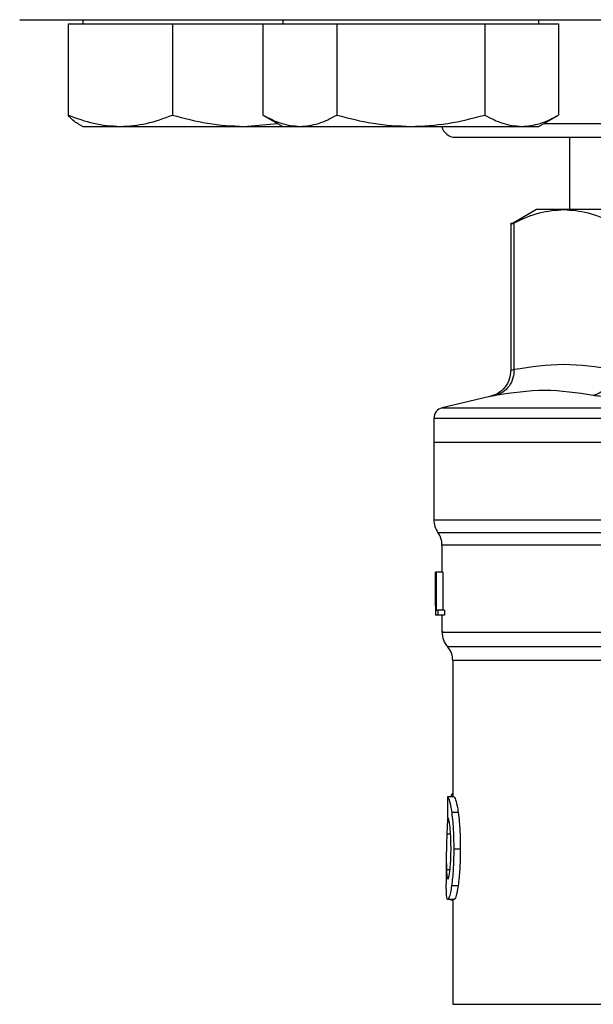
# Model space of a CAD drawing. Extents: x 0.4 to 10.6, y 0.4 to 8.1.
# Drawn here: x 6 to 6.1, y 5.9 to 6.1 of the extents above; entities that cross this region are included whole.
import ezdxf

# ---------------------------------------------------------------- set-up
doc = ezdxf.new("R2010")
doc.units = 0
doc.linetypes.add('SLD-SOLID', pattern=[0])
doc.layers.get('0').update_dxf_attribs({"linetype": 'CONTINUOUS'})

msp = doc.modelspace()

# ---------------------------------------------------------------- linework, layer by layer
at = {"color": 7, "linetype": 'SLD-SOLID'}
for p, q in [((6.029118177822404, 6.056177948074414), (6.029118177822404, 6.055657111424497)), ((6.053525888751333, 6.056177948074414), (6.053525888751333, 6.055657111424497)), ((6.08477593130373, 6.055657111424497), (6.08477593130373, 6.056177948074414)), ((6.027315802199157, 6.055657111424497), (6.027315802199157, 6.044552676148325)), ((6.027315802199157, 6.055657111424497), (6.033694594288584, 6.055657111424497)), ((6.033694594288584, 6.055657111424497), (6.040073542820648, 6.055657111424497)), ((6.040073542820648, 6.055657111424497), (6.040073542820648, 6.044552676148325)), ((6.040073542820648, 6.055657111424497), (6.048787241270371, 6.055657111424497)), ((6.048787241270371, 6.055657111424497), (6.051108693563867, 6.055657111424497)), ((6.051108693563867, 6.055657111424497), (6.051108693563867, 6.044552676148325)), ((6.051108693563867, 6.055657111424497), (6.055619247679784, 6.055657111424497)), ((6.055619247679784, 6.055657111424497), (6.0601298017957, 6.055657111424497)), ((6.0601298017957, 6.055657111424497), (6.0601298017957, 6.044552676148325)), ((6.0601298017957, 6.055657111424497), (6.069150910027532, 6.055657111424497)), ((6.069150910027532, 6.055657111424497), (6.078172018259364, 6.055657111424497)), ((6.078172018259364, 6.055657111424497), (6.078172018259364, 6.044552676148325)), ((6.078172018259364, 6.055657111424497), (6.082682572375281, 6.055657111424497)), ((6.082682572375281, 6.055657111424497), (6.087193126491196, 6.055657111424497)), ((6.087193126491196, 6.055657111424497), (6.087193126491196, 6.044552676148325)), ((6.051108693563867, 6.044552676148325), (6.053525888751333, 6.043157110047802)), ((6.08477593130373, 6.043157110047802), (6.087193126491196, 6.044552676148325)), ((6.028556392312198, 6.043481435190059), (6.029118177822404, 6.043157110047802)), ((6.029118177822404, 6.043157110047802), (6.033694594288584, 6.043157110047802)), ((6.033694594288584, 6.043157110047802), (6.048787241270371, 6.043157110047802)), ((6.048787241270371, 6.043157110047802), (6.052920612187985, 6.043506583343989)), ((6.048787241270371, 6.043157110047802), (6.053535118866928, 6.043157110047802)), ((6.053525888751333, 6.043157110047802), (6.055619247679784, 6.043157110047802)), ((6.055619247679784, 6.043157110047802), (6.069150910027532, 6.043157110047802)), ((6.069150910027532, 6.043157110047802), (6.082682572375281, 6.043157110047802)), ((6.082682572375281, 6.043157110047802), (6.08477593130373, 6.043157110047802)), ((6.088509591283283, 6.041844614987633), (6.088509591283283, 6.033017847621871)), ((6.084506928189056, 6.033017847621871), (6.081344205613985, 6.031191849160406)), ((6.087823433876498, 6.033017847621871), (6.084506928189056, 6.033017847621871)), ((6.111403172148017, 6.033017847621871), (6.087823433876498, 6.033017847621871)), ((6.081349681106287, 6.031405980020081), (6.081349681106287, 6.013407684826811)), ((6.081749313823029, 6.013536476227891), (6.081749235601711, 6.031400543638438)), ((6.078818517457617, 6.010215296816662), (6.072986570606543, 6.008846071745177)), ((6.071974073858547, 6.007570125596127), (6.071974073858547, 6.004671380416013)), ((6.071974073858547, 6.004671380416013), (6.071974073858547, 5.995161428053571)), ((6.071974073858547, 6.004671380416013), (6.128076515536131, 6.004671380416013)), ((6.072958410931846, 5.992105849129657), (6.072958410931846, 5.988792120299025)), ((6.072174007548896, 5.988792120299025), (6.072184802090863, 5.988792120299025)), ((6.072174007548896, 5.984670697687828), (6.072174007548896, 5.988792120299025)), ((6.072184802090863, 5.988792120299025), (6.072184802090863, 5.983542785384234)), ((6.072221722553244, 5.988792120299025), (6.072184802090863, 5.988792120299025)), ((6.072221722553244, 5.988792120299025), (6.07225551416288, 5.988792120299025)), ((6.072221722553244, 5.983542785384234), (6.072221722553244, 5.988792120299025)), ((6.07225551416288, 5.988792120299025), (6.07225551416288, 5.98416223956158)), ((6.073044141497034, 5.988792120299025), (6.07225551416288, 5.988792120299025)), ((6.073044141497034, 5.988792120299025), (6.073044141497034, 5.98416223956158)), ((6.07217103513879, 5.985530604198559), (6.07217103513879, 5.984333778913276)), ((6.07225551416288, 5.98416223956158), (6.072458263820699, 5.98416223956158)), ((6.072458263820699, 5.98416223956158), (6.072458263820699, 5.983542785384234)), ((6.073249707122322, 5.98416223956158), (6.072458263820699, 5.98416223956158)), ((6.073249707122322, 5.98416223956158), (6.073249707122322, 5.983542785384234)), ((6.072184802090863, 5.983542785384234), (6.072173538220984, 5.983542785384234)), ((6.072221722553244, 5.983542785384234), (6.072184802090863, 5.983542785384234)), ((6.072458263820699, 5.983542785384234), (6.072221722553244, 5.983542785384234)), ((6.073249707122322, 5.983542785384234), (6.072458263820699, 5.983542785384234)), ((6.072958410931846, 5.983542785384234), (6.072958410931846, 5.981476764806636)), ((6.074270651772728, 5.978008255541817), (6.074270651772728, 5.961405135342479)), ((6.074437263181352, 5.961405135342479), (6.0736473843061, 5.961405135342479)), ((6.074096531117517, 5.961590304758941), (6.074036770030104, 5.961405135342479)), ((6.074940382702605, 5.959487872157534), (6.074143307466041, 5.959487872157534)), ((6.073483275979671, 5.953928800376405), (6.073483275979671, 5.950748399783331)), ((6.075193663332241, 5.95501353451213), (6.074392677029748, 5.95501353451213)), ((6.074922861127238, 5.950528676099374), (6.074125942333311, 5.950528676099374)), ((6.074455723412542, 5.948877072067734), (6.073665688094652, 5.948877072067734)), ((6.074003604191017, 5.948877072067734), (6.074003604191017, 5.948850203044794)), ((6.074003604191017, 5.948850203044794), (6.074270651772728, 5.948850203044794)), ((6.074270651772728, 5.948877072067734), (6.074270651772728, 5.936092188648688))]:
    msp.add_line(p, q, dxfattribs=at)
at = {"color": 8, "linetype": 'SLD-SOLID'}
for p, q in [((6.085389342884215, 6.043511276623105), (6.111848329672186, 6.043511276623105)), ((6.072986570606543, 6.008846071745177), (6.128076515536131, 6.008846071745177)), ((6.071974073858547, 5.995161428053571), (6.128076515536131, 5.995161428053571)), ((6.072466242395196, 5.993631360395709), (6.183686710455747, 5.993631360395709)), ((6.11084701857275, 5.978008255541817), (6.074270651772728, 5.978008255541817)), ((6.074270651772728, 5.961590304758941), (6.074096531117517, 5.961590304758941)), ((6.074006107273212, 5.956827134894597), (6.073543506394995, 5.956827134894597)), ((6.073934143660098, 5.952489137007519), (6.073506742375251, 5.952489137007519)), ((6.074270651772728, 5.936092188648688), (6.110359934421811, 5.936092188648688))]:
    msp.add_line(p, q, dxfattribs=at)
at = {"color": 7, "linetype": 'SLD-SOLID'}
for centre, radius, start, end in [((6.074576487376454, 6.043511281843285), 0.001666666666666039, 192.2688989960963, 270.0000000000008), ((6.073286461129735, 6.007568481247223), 0.001312335958005036, 103.212400997841, 179.9688873409409), ((6.07459879708774, 5.995161436224519), 0.002624671916010841, 180, 215.6590925788106), ((6.070333705224223, 5.992101272493287), 0.002624671916010642, 359.7877878032638, 35.65908281133031), ((6.075583049056243, 5.981480346311527), 0.002624671916010231, 179.3509633973695, 223.3255537150399), ((6.071646041182227, 5.978008231730032), 0.002624671916011038, 0.0005378096875135834, 39.71540098668036)]:
    msp.add_arc(centre, radius, start, end, dxfattribs=at)
for centre, major_axis, ratio, start_param, end_param in [((6.128076487376453, 5.985530612272057), (8.881784197001252e-16, 0.08356785327569849), 0.6689834621763724, 1.560506234014061, 1.581086419627095), ((6.128076487376453, 5.984333788279441), (8.881784197001251e-16, 0.08364044937072189), 0.6684028150450545, 1.570796326794904, 1.580253738510095), ((6.128076487376452, 5.920220895406756), (6.217248937900877e-15, 0.5315652406705107), 0.1027026819589535, 1.49324129880259, 1.497927785520649)]:
    msp.add_ellipse(centre, major_axis=major_axis, ratio=ratio, start_param=start_param, end_param=end_param, dxfattribs=at)
for points, knots in [([(6.021409779759365, 6.056177948074414), (6.021495311076869, 6.056177948074414), (6.021666379704537, 6.056177948074414), (6.023076549242466, 6.056177948074414), (6.025386810535448, 6.056177948074414), (6.028763681127685, 6.056177948074414), (6.033190432130031, 6.056177948074414), (6.038662047359148, 6.056177948074414), (6.045130637515948, 6.056177948074414), (6.052517006452194, 6.056177948074414), (6.060710136018581, 6.056177948074414), (6.069573143105321, 6.056177948074414), (6.078951704860875, 6.056177948074414), (6.088681354340038, 6.056177948074414), (6.09859715624746, 6.056177948074414), (6.108489272512268, 6.056177948074414), (6.118317204801374, 6.056177948074414), (6.124823371736828, 6.056177948074414), (6.128076515536131, 6.056177948074414)], [0, 0, 0, 0, 0.05824646739597417, 0.1164970157692475, 0.1774684605045363, 0.23998754189747, 0.3038026459848389, 0.3686253178199393, 0.4341371386938402, 0.4999996839516891, 0.5658627495309982, 0.631374279870482, 0.6961973382948144, 0.7600123456549045, 0.8225314823178665, 0.8835026093888334, 0.9417502244161011, 1, 1, 1, 1]), ([(6.027315802199157, 6.044552676148325), (6.028351724993511, 6.044162622096782), (6.030442583508363, 6.043375355092555), (6.032604039065059, 6.04323029808119), (6.033694594288584, 6.043157110047802)], [0, 0, 0, 0, 0.4954533207277128, 1, 1, 1, 1]), ([(6.028566561083617, 6.043499132763393), (6.028538747671007, 6.043507417151162), (6.028113332433671, 6.043634129570042), (6.027701091266827, 6.044108923749429), (6.027315802199157, 6.044552676148325)], [0, 0, 0, 0, 0.06537944616827453, 1, 1, 1, 1]), ([(6.033694594288583, 6.043157110047802), (6.034763429025484, 6.043227438904814), (6.036924854409543, 6.043369659747316), (6.039016317694593, 6.044155458481671), (6.040073542820648, 6.044552676148325)], [0, 0, 0, 0, 0.4945045731320336, 1, 1, 1, 1]), ([(6.040073542820648, 6.044552676148325), (6.041488657959604, 6.044162622029236), (6.04434488212144, 6.043375348987847), (6.047297497846435, 6.043230296392013), (6.048787241270371, 6.043157110047802)], [0, 0, 0, 0, 0.4954496071648531, 1, 1, 1, 1]), ([(6.051108693563867, 6.044552676148325), (6.05184125490691, 6.044162622245726), (6.053319798310948, 6.043375368549659), (6.054848140310469, 6.043230301804697), (6.055619247679784, 6.043157110047802)], [0, 0, 0, 0, 0.4954615069418713, 1, 1, 1, 1]), ([(6.055619247679784, 6.043157110047802), (6.056375043589186, 6.0432274361547), (6.057903414288108, 6.043369649627694), (6.059382260896228, 6.044155458365564), (6.0601298017957, 6.044552676148325)], [0, 0, 0, 0, 0.4945108604442607, 1, 1, 1, 1]), ([(6.0601298017957, 6.044552676148325), (6.061594858004351, 6.044162622109791), (6.064551855228244, 6.043375356268177), (6.067608627775545, 6.043230298406484), (6.069150910027532, 6.043157110047802)], [0, 0, 0, 0, 0.495454035875586, 1, 1, 1, 1]), ([(6.069150910027532, 6.043157110047802), (6.070662501848898, 6.043227436155479), (6.073719243262936, 6.04336964963056), (6.076676936463216, 6.044155458365597), (6.078172018259364, 6.044552676148325)], [0, 0, 0, 0, 0.494510858663143, 1, 1, 1, 1]), ([(6.078172018259364, 6.044552676148325), (6.078904544593962, 6.044162622152459), (6.080383032635019, 6.043375360123757), (6.081911429493482, 6.04323029947331), (6.082682572375281, 6.043157110047802)], [0, 0, 0, 0, 0.4954563812869099, 1, 1, 1, 1]), ([(6.082682572375281, 6.043157110047802), (6.083438368955284, 6.04322743656251), (6.084966743891817, 6.043369651128307), (6.086445586323902, 6.044155458382778), (6.087193126491196, 6.044552676148325)], [0, 0, 0, 0, 0.4945099281197542, 1, 1, 1, 1]), ([(6.074576497128464, 6.041844614987633), (6.074653183878268, 6.041844614987633), (6.074808939335797, 6.041844614987633), (6.076093418606865, 6.041844614987633), (6.078037775654623, 6.041844614987633), (6.080491165569776, 6.041844614987633), (6.083240650290642, 6.041844614987633), (6.086475925305129, 6.041844614987633), (6.090179422258466, 6.041844614987633), (6.094283139522481, 6.041844614987633), (6.098717967226508, 6.041844614987633), (6.103424071045047, 6.041844614987633), (6.108807801237885, 6.041844614987633), (6.114863519302019, 6.041844614987633), (6.12148455609432, 6.041844614987633), (6.125901676341737, 6.041844614987633), (6.128076515536131, 6.041844614987633)], [0, 0, 0, 0, 0.0776259968544059, 0.157663125469704, 0.2399514118380882, 0.3042749094659826, 0.3686067517462939, 0.4342990808897131, 0.4999997139277527, 0.5656920755503753, 0.6313930153506657, 0.6957166460391746, 0.7600485643713325, 0.8423289346955657, 0.9223681508679364, 1, 1, 1, 1]), ([(6.081749235601711, 6.031400543638438), (6.082785124657517, 6.0318779266033), (6.08479501658378, 6.03280417267322), (6.086834897973928, 6.03294809985008), (6.087823433876498, 6.033017847621871)], [0, 0, 0, 0, 0.5153954012497302, 1, 1, 1, 1]), ([(6.087823433876498, 6.033017847621871), (6.088811844301696, 6.032948128774987), (6.09085178889177, 6.032804238564101), (6.092861672038038, 6.031877995786228), (6.093897710372605, 6.031400543638438)], [0, 0, 0, 0, 0.4845280749323171, 1, 1, 1, 1]), ([(6.081349681106287, 6.031195017123809), (6.081349681105542, 6.031195010603959), (6.081349678401577, 6.031171369969035), (6.081408777538957, 6.031235327878991), (6.081635381577858, 6.031345293136027), (6.081749235601711, 6.031400543638438)], [0, 0, 0, 0, 0.0001372421715217149, 0.4976329688030333, 1, 1, 1, 1]), ([(6.081749313823029, 6.013536476227891), (6.083773969873344, 6.013843527117926), (6.087823418397029, 6.014457649587347), (6.091872848759053, 6.013843540910672), (6.093897632151287, 6.013536476227891)], [0, 0, 0, 0, 0.4999831553534319, 1, 1, 1, 1]), ([(6.081349681106287, 6.013409327474502), (6.081314879960318, 6.01304787888791), (6.081243189519722, 6.012303293969703), (6.080666051716106, 6.011307177839058), (6.079812667939661, 6.0105356905487), (6.079100485520907, 6.010310353348791), (6.078755001746911, 6.010201040981346)], [0, 0, 0, 0, 0.2428841177412035, 0.5003418401692089, 0.7576129623244917, 1, 1, 1, 1]), ([(6.081749313823029, 6.013536476227891), (6.081727898633662, 6.013178283165645), (6.081683782577831, 6.012440392649638), (6.081185261952145, 6.011451484596809), (6.080427059244071, 6.010682052919587), (6.079780356396816, 6.010453454297491), (6.079466424639605, 6.01034248468071)], [0, 0, 0, 0, 0.2427161408818201, 0.5000039289295817, 0.7572847469952587, 0.9999999999999999, 0.9999999999999999, 0.9999999999999999, 0.9999999999999999]), ([(6.093897710372605, 6.013536476227891), (6.093855651671579, 6.01317828382221), (6.093769009148573, 6.012440393849548), (6.093213478031954, 6.011451458563251), (6.092410830024279, 6.010682069234231), (6.091750937645015, 6.010453458055366), (6.09143060998387, 6.01034248468071)], [0, 0, 0, 0, 0.2427126231822972, 0.4999972306614673, 0.7572866080880328, 0.9999999999999999, 0.9999999999999999, 0.9999999999999999, 0.9999999999999999]), ([(6.09143060998387, 6.01034246512538), (6.089454902187419, 6.010649521231315), (6.08550348561717, 6.011263633595077), (6.081478778630617, 6.010649534369462), (6.079466424639605, 6.01034248468071)], [0, 0, 0, 0, 0.4999998763297179, 1, 1, 1, 1]), ([(6.0959773805703, 6.01034248468071), (6.09548021749226, 6.010306290489557), (6.094485968276875, 6.010233907708644), (6.093212123281915, 6.010205996498721), (6.092141575821389, 6.010233892052797), (6.091667627629468, 6.010306269667482), (6.09143060998387, 6.01034246512538)], [0, 0, 0, 0, 0.2499974186527438, 0.4999561478383179, 0.7499321264333054, 1, 1, 1, 1]), ([(6.0736473843061, 5.961405135342479), (6.073686655630865, 5.96134534644364), (6.073786252130791, 5.961193715066434), (6.07397710319484, 5.960565341138312), (6.074098984445578, 5.959775209416317), (6.074143307466041, 5.959487872157534)], [0, 0, 0, 0, 0.2929140275096021, 0.7428629437304305, 0.9999999999999999, 0.9999999999999999, 0.9999999999999999, 0.9999999999999999]), ([(6.074270651772728, 5.961839928541933), (6.074256446697182, 5.961832207171049), (6.074217863464498, 5.961811234706065), (6.074159196317227, 5.96173020862143), (6.074117489494848, 5.961637095608626), (6.074096531117517, 5.961590304758941)], [0, 0, 0, 0, 0.224735237359212, 0.6104164618505966, 1, 1, 1, 1]), ([(6.074437263181352, 5.961405135342479), (6.074477063571181, 5.961345351902076), (6.074578022615039, 5.961193703161762), (6.074771880714674, 5.960565355265587), (6.074895453262704, 5.959775172700049), (6.074940382702605, 5.959487872157534)], [0, 0, 0, 0, 0.2928663996289332, 0.7428950272018936, 1, 1, 1, 1]), ([(6.073660369044988, 5.958882712926162), (6.073641115840463, 5.958626646301899), (6.073591383273844, 5.957965205738403), (6.073561698910121, 5.957259585203342), (6.073543506394995, 5.956827134894597)], [0, 0, 0, 0, 0.3871347455787642, 1, 1, 1, 1]), ([(6.073917873625828, 5.957860203849386), (6.073891417974117, 5.958044438113554), (6.073826576805638, 5.958495984916969), (6.073717918845239, 5.958862197539172), (6.073656903501143, 5.958902163132067), (6.073628141861724, 5.958921002261618)], [0, 0, 0, 0, 0.2670380026431234, 0.6544936525659074, 0.9999999999999999, 0.9999999999999999, 0.9999999999999999, 0.9999999999999999]), ([(6.074143307466041, 5.959487872157534), (6.07418910826599, 5.959106247509133), (6.074302245126556, 5.9581635605979), (6.074382201643487, 5.95656986856192), (6.074389780983124, 5.955443801793795), (6.074392677029748, 5.95501353451213)], [0, 0, 0, 0, 0.2959166464813742, 0.7309715203761978, 1, 1, 1, 1]), ([(6.074940382702605, 5.959487872157534), (6.074986915509396, 5.959106306288025), (6.075101841382411, 5.958163921899655), (6.075182933712477, 5.956570235789682), (6.075190695787103, 5.95544407924804), (6.075193663332241, 5.95501353451213)], [0, 0, 0, 0, 0.2959022710642934, 0.7308140036042703, 1, 1, 1, 1]), ([(6.074061175081508, 5.95506727255801), (6.074059294131806, 5.955360030530152), (6.074054657959335, 5.956081621569267), (6.074005270392347, 5.957082160296426), (6.073943254740635, 5.957634250264046), (6.073917873625828, 5.957860203849386)], [0, 0, 0, 0, 0.2873853401894503, 0.7083485540522522, 0.9999999999999999, 0.9999999999999999, 0.9999999999999999, 0.9999999999999999]), ([(6.073543506394995, 5.956827134894597), (6.073526053313151, 5.956298100989791), (6.073491983251608, 5.955265376920982), (6.073475567352571, 5.953771129819295), (6.073496324742152, 5.952917535436797), (6.073506742375251, 5.952489137007519)], [0, 0, 0, 0, 0.3434821375551559, 0.6705095220492365, 1, 1, 1, 1]), ([(6.073924757101866, 5.952395154093218), (6.07394816855314, 5.952607962204383), (6.074004471455529, 5.953119750823143), (6.07405373481107, 5.954063925390112), (6.074058898837937, 5.954760312944075), (6.074061175081508, 5.95506727255801)], [0, 0, 0, 0, 0.2847103943576209, 0.684708579368017, 1, 1, 1, 1]), ([(6.074392677029748, 5.95501353451213), (6.074389133415354, 5.95454287982062), (6.074380136688803, 5.953347955348216), (6.074285880805431, 5.951746530752754), (6.074169098378937, 5.950857288660753), (6.074125942333311, 5.950528676099374)], [0, 0, 0, 0, 0.2906254243147349, 0.7378560929692976, 0.9999999999999999, 0.9999999999999999, 0.9999999999999999, 0.9999999999999999]), ([(6.075193663332241, 5.95501353451213), (6.075189994253498, 5.954542877462004), (6.075180680823085, 5.953348182010412), (6.075085192373013, 5.951746718709769), (6.074966684779104, 5.950857504200594), (6.074922861127238, 5.950528676099374)], [0, 0, 0, 0, 0.2906093012120127, 0.7376700513781071, 1, 1, 1, 1]), ([(6.073506742375251, 5.952489137007519), (6.073515513409169, 5.952309922025581), (6.073532545510127, 5.951961912008265), (6.073580805620178, 5.951498305924448), (6.073636729999201, 5.951412398205847), (6.073670068488494, 5.951361185593266)], [0, 0, 0, 0, 0.300109999234843, 0.5827709541932712, 1, 1, 1, 1]), ([(6.073670068488494, 5.951361185593266), (6.073690766656609, 5.95137447879848), (6.073742106024452, 5.951407451028126), (6.073834908783326, 5.951741923884932), (6.073896209106268, 5.952187599701404), (6.073924757101866, 5.952395154093218)], [0, 0, 0, 0, 0.2652005275582947, 0.6577986689662896, 1, 1, 1, 1]), ([(6.073525046163805, 5.949358054955824), (6.073516229358231, 5.949479172963652), (6.073498604020746, 5.949721295322526), (6.073485215334944, 5.950192315923564), (6.073485070490989, 5.950560967866894), (6.07348499684868, 5.950748399783331)], [0, 0, 0, 0, 0.3297751472285721, 0.6592408344209273, 1, 1, 1, 1]), ([(6.074125942333311, 5.950528676099374), (6.074083570100486, 5.950264398369377), (6.073979336929265, 5.949614290880479), (6.073806769259682, 5.948985214388332), (6.073710745098881, 5.948911609413632), (6.073665688094652, 5.948877072067734)], [0, 0, 0, 0, 0.2666249837435664, 0.6558815934274335, 0.9999999999999999, 0.9999999999999999, 0.9999999999999999, 0.9999999999999999]), ([(6.074922861127238, 5.950528676099374), (6.074879866853892, 5.950264440117738), (6.074774079512366, 5.949614287903112), (6.07459904235181, 5.948985268880629), (6.074501489895374, 5.948911622892664), (6.074455723412542, 5.948877072067734)], [0, 0, 0, 0, 0.2665791133047828, 0.6559174863881228, 1, 1, 1, 1]), ([(6.073665688094652, 5.948877072067734), (6.07364959881455, 5.948883565655143), (6.073617420691057, 5.948896552653704), (6.073566409436365, 5.94902165476857), (6.073541405049244, 5.949225011031002), (6.073525046163805, 5.949358054955824)], [0, 0, 0, 0, 0.2569303010023698, 0.5138536281672795, 0.9999999999999999, 0.9999999999999999, 0.9999999999999999, 0.9999999999999999])]:
    msp.add_open_spline(points, degree=3, knots=knots, dxfattribs=at)
at = {"color": 8, "linetype": 'SLD-SOLID'}
for points, knots in [([(6.081349681106287, 6.013409347029832), (6.081366783771131, 6.013414753781316), (6.081401188729004, 6.013425630393748), (6.081632824118339, 6.013499384967574), (6.081749313823029, 6.013536476227891)], [0, 0, 0, 0, 0.4970988456239369, 1, 1, 1, 1]), ([(6.079466424639605, 6.01034248468071), (6.079282437912375, 6.01030629075086), (6.078914491540182, 6.010233908218792), (6.078818513853498, 6.010215296117706), (6.078818517456805, 6.010215296816504), (6.078818517457617, 6.010215296816662)], [0, 0, 0, 0, 0.4999804851208161, 0.9998873746917409, 1, 1, 1, 1]), ([(6.071980957334584, 6.007568482948437), (6.072067955110219, 6.007568482948437), (6.072243215879124, 6.007568482948437), (6.073711220636683, 6.007568482948437), (6.076043234303511, 6.007568482948437), (6.079282384801082, 6.007568482948437), (6.083349355496595, 6.007568482948437), (6.088181209508319, 6.007568482948437), (6.09369357367041, 6.007568482948437), (6.099793029890344, 6.007568482948437), (6.106375166318433, 6.007568482948437), (6.113327836487813, 6.007568482948437), (6.120531991812677, 6.007568482948437), (6.1254212553072, 6.007568482948437), (6.127865865525134, 6.007568482948437)], [0, 0, 0, 0, 0.0822369264921346, 0.165669833098215, 0.2491030638420526, 0.3325359929765623, 0.415969063788618, 0.4994024260535154, 0.5828351594789635, 0.6662687072513281, 0.7497010280012718, 0.8331341063423129, 0.9165677879466071, 1, 1, 1, 1]), ([(6.116704309131052, 5.992101253627189), (6.114523118424949, 5.99210125362713), (6.110160731123527, 5.992101253627011), (6.103929997901873, 5.992101253627905), (6.09804743843016, 5.992101253624506), (6.092616322924472, 5.99210125363721), (6.087713473212425, 5.992101253589793), (6.083413630553659, 5.992101253766757), (6.079778784583076, 5.992101253106316), (6.076870342663595, 5.992101255571107), (6.074705291318918, 5.992101246372386), (6.073414797445907, 5.992101280702614), (6.072865186320275, 5.992101272970351), (6.072994035112601, 5.992101273158067), (6.07301081921531, 5.992101273182519)], [0, 0, 0, 0, 0.08968785669166994, 0.1793759555406949, 0.2690639805863365, 0.3587519924094754, 0.4484399912695746, 0.5381276764949728, 0.6278157393650026, 0.7175035496524343, 0.8071912344360598, 0.896879372538483, 0.9865672997666253, 1, 1, 1, 1]), ([(6.07313957150573, 5.981480362987291), (6.073086768922581, 5.981480362987291), (6.072848623642511, 5.981480362987291), (6.074216505450031, 5.981480362987291), (6.077246920597597, 5.981480362987291), (6.08204984395188, 5.981480362987291), (6.088297374028193, 5.981480362987291), (6.095844941173246, 5.981480362987291), (6.104395417377818, 5.981480362987291), (6.110686792890743, 5.981480362987291), (6.113832491639866, 5.981480362987291)], [0, 0, 0, 0, 0.03910721501170532, 0.1763777095059058, 0.3136478859399143, 0.4509182065351562, 0.5881889273298481, 0.7254595874423178, 0.8627293140280771, 1, 1, 1, 1]), ([(6.07375986656225, 5.979744279931559), (6.073714928093251, 5.979744279931559), (6.073459781573322, 5.979744279931559), (6.074693808205965, 5.979744279931559), (6.077508555620756, 5.979744279931559), (6.08207431376572, 5.979744279931559), (6.088055614909395, 5.979744279931559), (6.095327479706754, 5.979744279931559), (6.103436682530614, 5.979744279931559), (6.109379597908758, 5.979744279931559), (6.112264779972428, 5.979744279931559)], [0, 0, 0, 0, 0.02986876217483807, 0.1695854552480206, 0.3093018107792967, 0.4490184274701114, 0.5887348585660549, 0.7284516891890821, 0.86816801756046, 1, 1, 1, 1])]:
    msp.add_open_spline(points, degree=3, knots=knots, dxfattribs=at)

doc.saveas('drawing.dxf')
